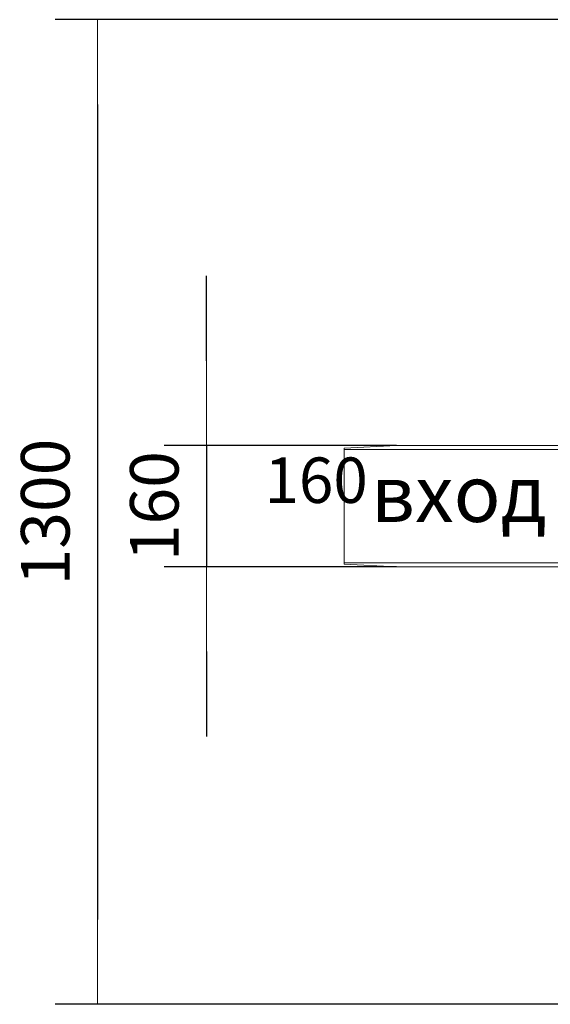
# Model space of a CAD drawing. Units: millimetres. Extents: x 29356 to 36080, y 5421 to 9210.
# Drawn here: x 29356 to 30056, y 5642 to 6942 of the extents above; entities that cross this region are included whole.
import ezdxf

# ---------------------------------------------------------------- set-up
doc = ezdxf.new("R2010")
doc.units = ezdxf.units.MM
doc.layers.get('Defpoints').update_dxf_attribs({"lineweight": 0})
doc.layers.add('TEXT', color=2, linetype='Continuous', lineweight=5)
doc.styles.add('iso', font='times.ttf')
doc.styles.add('SEACAD_Arial', font='arial.ttf')
doc.dimstyles.new('ECO', dxfattribs={"dimscale": 0.8, "dimtxt": 80, "dimasz": 140, "dimexe": 70, "dimexo": 0, "dimgap": 35, "dimtad": 1, "dimdec": 0, "dimrnd": 10, "dimtxsty": 'SEACAD_Arial', "dimblk1": '_SE_FILLED', "dimblk2": '_SE_FILLED', "dimsah": 1, "dimcen": 70, "dimclrt": 2, "dimadec": 0, "dimazin": 0, "dimtfac": 0.5, "dimtdec": 0, "dimtmove": 0, "dimatfit": 3, "dimfxl": 1, "dimarcsym": 0})

# ---------------------------------------------------------------- blocks, each defined once
blk = doc.blocks.new('_SE_FILLED')
at = {"color": 0}
blk.add_line((0, 0), (-1, 0), dxfattribs=at)
blk.add_solid([(0, 0), (-1, -0.1665), (-1, 0.1665), (0, 0)], dxfattribs=at)
blk = doc.blocks.new('*D18')
at = {"layer": 'Defpoints', "color": 0, "transparency": 16777216}
for p in [(30707.1, 6942.2), (29459, 5642.3), (30723.2, 5642.3)]:
    blk.add_point(p, dxfattribs=at)
at = {"layer": 'TEXT', "color": 0, "lineweight": -2, "transparency": 16777216}
for p, q in [((30707.1, 6942.2), (29403, 6942.2)), ((29459, 6830.2), (29459, 5754.3)), ((30723.2, 5642.3), (29403, 5642.3))]:
    blk.add_line(p, q, dxfattribs=at)
at = {"layer": 'TEXT', "color": 0, "lineweight": -2, "transparency": 16777216, "xscale": 112, "yscale": 112, "zscale": 112}
for p, rotation in [((29459, 6942.2), 90), ((29459, 5642.3), 270)]:
    blk.add_blockref('_SE_FILLED', p, dxfattribs=dict(at, rotation=rotation))
at = {"layer": 'TEXT', "color": 2, "transparency": 16777216, "insert": (29398.3, 6292.2), "char_height": 64, "attachment_point": 5, "rotation": 90, "style": 'SEACAD_Arial'}
blk.add_mtext('1300', dxfattribs=at)
blk = doc.blocks.new('*D17')
at = {"layer": 'Defpoints', "color": 0, "transparency": 16777216}
for p in [(29853.1, 6379.9), (29602.8, 6219.9), (29853.1, 6219.9)]:
    blk.add_point(p, dxfattribs=at)
at = {"layer": 'TEXT', "color": 0, "lineweight": -2, "transparency": 16777216}
for p, q in [((29602.8, 6491.9), (29602.8, 6603.9)), ((29853.1, 6379.9), (29546.8, 6379.9)), ((29602.8, 6379.9), (29602.8, 6219.9)), ((29853.1, 6219.9), (29546.8, 6219.9)), ((29602.8, 6107.9), (29602.8, 5995.9))]:
    blk.add_line(p, q, dxfattribs=at)
at = {"layer": 'TEXT', "color": 0, "lineweight": -2, "transparency": 16777216, "xscale": 112, "yscale": 112, "zscale": 112}
for p, rotation in [((29602.8, 6379.9), 270), ((29602.8, 6219.9), 90)]:
    blk.add_blockref('_SE_FILLED', p, dxfattribs=dict(at, rotation=rotation))
at = {"layer": 'TEXT', "color": 2, "transparency": 16777216, "insert": (29542.1, 6299.9), "char_height": 64, "attachment_point": 5, "rotation": 90, "style": 'SEACAD_Arial'}
blk.add_mtext('160', dxfattribs=at)

msp = doc.modelspace()

# ---------------------------------------------------------------- linework, layer by layer
at = {"lineweight": 0}
for points in [[(30252.5, 6219.9), (29853.1, 6219.9), (29784.1, 6223.4), (29784.1, 6376.4), (29853.1, 6379.9), (30249.2, 6379.8)], [(30218.6, 6224.9), (29784.1, 6224.9), (29784.1, 6374.9), (30218.7, 6374.9)]]:
    msp.add_lwpolyline(points, dxfattribs=at)

# ---------------------------------------------------------------- texts
at = {"style": 'iso'}
msp.add_text('вход', height=75, dxfattribs=at).set_placement((29819.5, 6279.1))
msp.add_text('вход', height=75, dxfattribs=at).set_placement((29819.5, 6279.1))
at = {"insert": (29679, 6464.2), "char_height": 60, "attachment_point": 1, "style": 'iso'}
msp.add_mtext_dynamic_manual_height_columns('\\pi77.861;DN 160', width=434.05, gutter_width=12.5, heights=[0], dxfattribs=at)

# ---------------------------------------------------------------- dimensions: what is measured, and where the dimension line sits
at = {"layer": 'TEXT'}
dim = msp.add_linear_dim(base=(29459, 5642.3), p1=(30707.1, 6942.2), p2=(30723.2, 5642.3), angle=90, dimstyle='ECO', dxfattribs=at)
dim.commit()
dim.dimension.update_dxf_attribs({"geometry": '*D18', "text_midpoint": (29398.3, 6292.2)})
dim = msp.add_linear_dim(base=(29602.8, 6219.9), p1=(29853.1, 6379.9), p2=(29853.1, 6219.9), angle=90, dimstyle='ECO', dxfattribs=at)
dim.commit()
dim.dimension.update_dxf_attribs({"geometry": '*D17', "text_midpoint": (29602.8, 6299.9), "dimtype": 160})

doc.saveas('drawing.dxf')
